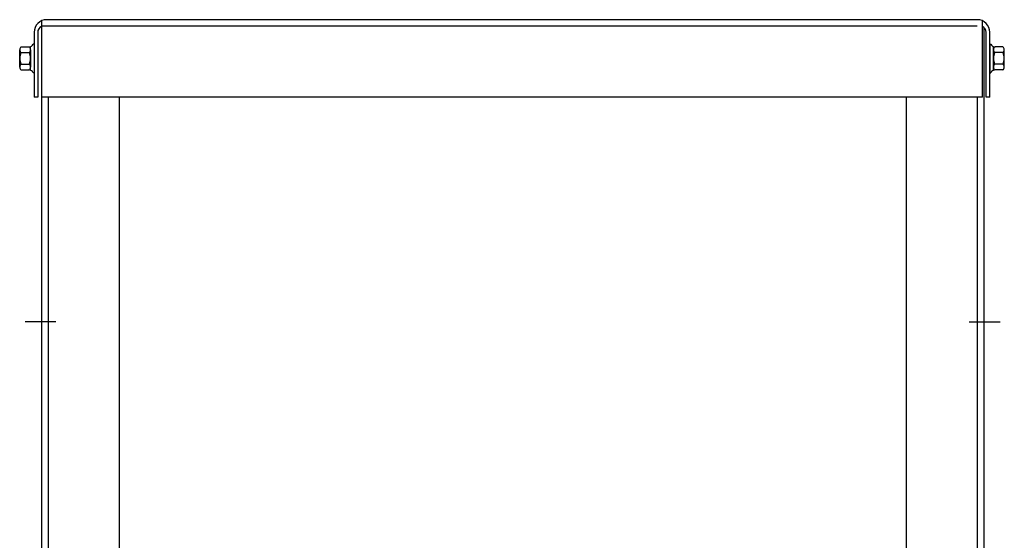
# Model space of a CAD drawing. Extents: x -39.9 to 44.3, y 26.7 to 84.4.
# Drawn here: x -39.9 to -24, y 50.3 to 58.7 of the extents above; entities that cross this region are included whole.
import ezdxf

# ---------------------------------------------------------------- set-up
doc = ezdxf.new("R2010")
doc.units = 0
doc.header["$MEASUREMENT"] = 0
doc.layers.add('CABINET', color=7, linetype='CONTINUOUS')

msp = doc.modelspace()

# ---------------------------------------------------------------- linework, layer by layer
at = {"layer": 'CABINET'}
for p, q in [((-24.412, 58.663), (-39.448, 58.663)), ((-39.515, 58.645), (-39.515, 57.413)), ((-24.412, 58.559), (-39.515, 58.559)), ((-39.515, 58.532), (-39.515, 39.742)), ((-24.327, 57.413), (-24.327, 58.644)), ((-24.307, 58.532), (-24.307, 39.742)), ((-39.636, 58.459), (-39.636, 57.413)), ((-39.578, 58.459), (-39.578, 57.413)), ((-24.267, 57.413), (-24.267, 58.459)), ((-24.208, 57.413), (-24.208, 58.459)), ((-24.208, 57.413), (-24.208, 58.459)), ((-39.869, 57.898), (-39.869, 58.177)), ((-39.844, 58.224), (-39.723, 58.224)), ((-39.693, 57.847), (-39.693, 58.228)), ((-39.693, 58.177), (-39.693, 57.898)), ((-39.636, 58.27), (-39.651, 58.27)), ((-39.636, 58.27), (-39.636, 57.806)), ((-24.208, 58.27), (-24.193, 58.27)), ((-24.208, 58.27), (-24.208, 57.806)), ((-24.15, 57.847), (-24.15, 58.228)), ((-24.15, 58.177), (-24.15, 57.898)), ((-23.999, 58.224), (-24.12, 58.224)), ((-23.974, 57.898), (-23.974, 58.177)), ((-39.844, 58.131), (-39.718, 58.131)), ((-23.999, 58.131), (-24.125, 58.131)), ((-39.844, 57.945), (-39.718, 57.945)), ((-23.999, 57.945), (-24.125, 57.945)), ((-39.844, 57.852), (-39.723, 57.852)), ((-39.636, 57.806), (-39.651, 57.806)), ((-24.208, 57.806), (-24.193, 57.806)), ((-23.999, 57.852), (-24.12, 57.852)), ((-39.578, 57.413), (-39.636, 57.413)), ((-24.327, 57.413), (-39.515, 57.413)), ((-39.411, 57.413), (-39.411, 39.742)), ((-38.265, 57.413), (-38.265, 39.736)), ((-25.557, 57.413), (-25.557, 39.736)), ((-24.411, 57.413), (-24.411, 39.742)), ((-24.208, 57.413), (-24.267, 57.413)), ((-39.283, 53.785), (-39.783, 53.785)), ((-24.539, 53.785), (-24.039, 53.785))]:
    msp.add_line(p, q, dxfattribs=at)
for centre, radius, start, end in [((-39.432, 58.459), 0.204, 90, 180), ((-24.412, 58.459), 0.204, 0, 90), ((-39.478, 58.459), 0.1, 112.1029, 180), ((-24.367, 58.459), 0.1, 0, 66.8459), ((-39.813, 58.177), 0.0559, 123.6264, 236.3736), ((-39.723, 58.304), 0.0806, 270, 334.4573), ((-39.749, 58.177), 0.0559, 303.6264, 56.3736), ((-24.12, 58.304), 0.0806, 205.5427, 270), ((-24.094, 58.177), 0.0559, 123.6264, 236.3736), ((-24.03, 58.177), 0.0559, 303.6264, 56.3736), ((-39.683, 58.038), 0.186, 150, 210), ((-39.879, 58.038), 0.186, 330, 30), ((-23.964, 58.038), 0.186, 150, 210), ((-24.16, 58.038), 0.186, 330, 30), ((-39.813, 57.898), 0.0559, 123.6264, 236.3736), ((-39.749, 57.898), 0.0559, 303.6264, 56.3736), ((-24.094, 57.898), 0.0559, 123.6264, 236.3736), ((-24.03, 57.898), 0.0559, 303.6264, 56.3736), ((-39.723, 57.771), 0.0806, 25.5427, 90), ((-24.12, 57.771), 0.0806, 90, 154.4573)]:
    msp.add_arc(centre, radius, start, end, dxfattribs=at)

doc.saveas('drawing.dxf')
